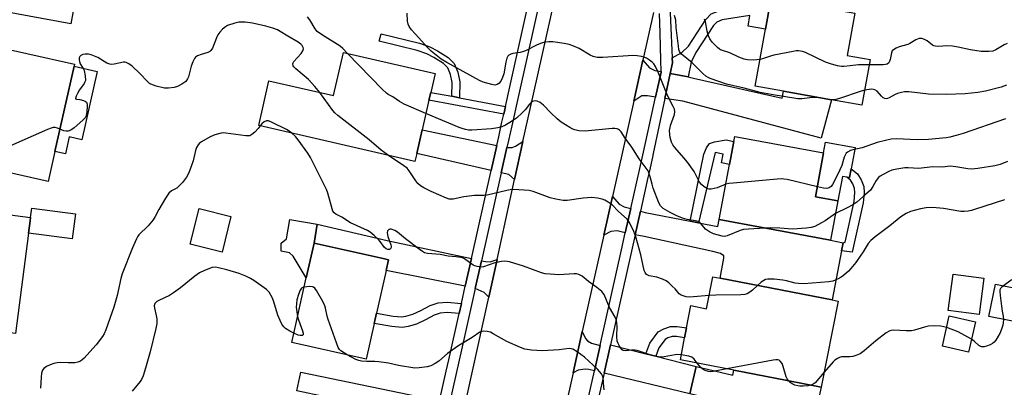
# Model space of a CAD drawing. Units: inches. Extents: x 1303760 to 1309760, y 493450 to 497450.
# Drawn here: x 1305826 to 1306176, y 493740 to 493871 of the extents above; entities that cross this region are included whole.
import ezdxf

# ---------------------------------------------------------------- set-up
doc = ezdxf.new("R2010")
doc.units = ezdxf.units.IN
doc.header["$MEASUREMENT"] = 0
for name, color, linetype in [('BLDG-Footprint', 5, 'Continuous'), ('CULTRL-Pad', 6, 'Continuous'), ('TRANS-Driveway', 251, 'Continuous'), ('TRANS-Non Street Sidewalk', 7, 'Continuous'), ('TRANS-Road', 130, 'Continuous'), ('TRANS-Street Sidewalk', 7, 'Continuous'), ('Undefined', 1, 'Continuous')]:
    doc.layers.add(name, color=color, linetype=linetype)

msp = doc.modelspace()

# ---------------------------------------------------------------- linework, layer by layer
at = {"layer": 'BLDG-Footprint'}
for points, elevation in [([(1305845.31, 493873.75), (1305844.51, 493869.36), (1305814.77, 493874.76), (1305817.42, 493889.39), (1305818.63, 493896.03), (1305822.03, 493914.79), (1305851.77, 493909.4), (1305851.09, 493905.62)], 373.09), ([(1306128.06, 493856.64), (1306125.11, 493840.37), (1306114.32, 493842.32), (1306097.27, 493845.4), (1306087.26, 493847.22), (1306090.91, 493867.4), (1306092.69, 493877.24), (1306092.91, 493878.43), (1306122.6, 493873.06), (1306119.9, 493858.12)], 380.97), ([(1305838.81, 493823.98), (1305836.43, 493813.32), (1305806, 493820.14), (1305806.74, 493823.42), (1305808.75, 493832.4), (1305805.28, 493833.18), (1305807.59, 493843.5), (1305808.48, 493847.49), (1305811.86, 493862.58), (1305845.76, 493854.99), (1305845.59, 493854.23)], 372.43), ([(1305972.14, 493844.98), (1305971.51, 493842.23), (1305969.09, 493831.67), (1305967.17, 493823.32), (1305966.51, 493820.46), (1305911.1, 493833.18), (1305914.75, 493849.08), (1305937.66, 493843.83), (1305941.17, 493859.12), (1305973.67, 493851.66)], 372.31), ([(1306116.59, 493806.44), (1306113.99, 493792.47), (1306074.49, 493799.8), (1306078.12, 493819.35), (1306079.65, 493827.56), (1306079.98, 493829.36), (1306111.51, 493823.51), (1306108.62, 493807.93)], 375.31), ([(1305829.45, 493794.96), (1305824.78, 493759.37), (1305793.6, 493763.46), (1305795.67, 493779.26), (1305791.92, 493779.75), (1305792.18, 493781.72), (1305792.6, 493784.94), (1305792.86, 493786.9), (1305799.04, 493786.08), (1305801.43, 493804.28), (1305802.94, 493804.08), (1305830.18, 493800.51), (1305830.02, 493799.31)], 372.45), ([(1305901.27, 493800.89), (1305898.11, 493788.22), (1305886.83, 493791.04), (1305889.99, 493803.71)], 377.95), ([(1305952.08, 493762.92), (1305949.24, 493750.28), (1305922.82, 493756.22), (1305927.98, 493779.18), (1305930.74, 493791.45), (1305955.26, 493785.94), (1305957.16, 493785.51), (1305956.31, 493781.73), (1305952.9, 493766.56)], 369.21), ([(1306116.61, 493770.85), (1306110.69, 493740.34), (1306098.62, 493742.68), (1306079.67, 493746.35), (1306060.68, 493750.03), (1306062.2, 493757.85), (1306062.88, 493761.36), (1306064.41, 493769.25), (1306069.97, 493768.17), (1306072.16, 493779.47), (1306074.76, 493778.97), (1306114.53, 493771.26)], 371.6), ([(1306168.39, 493778.97), (1306166.67, 493766.08), (1306155.72, 493767.54), (1306157.44, 493780.43)], 370.67), ([(1306186.19, 493774.17), (1306183.89, 493762.64), (1306170.14, 493765.39), (1306172.44, 493776.91)], 370.24), ([(1306165.39, 493763.5), (1306162.95, 493752.72), (1306153.66, 493754.82), (1306156.1, 493765.59)], 370.31)]:
    msp.add_lwpolyline(points, close=True, dxfattribs=dict(at, elevation=elevation))
at = {"layer": 'CULTRL-Pad'}
for points in [[(1305853.84, 493852.39), (1305848.41, 493828.13), (1305843.89, 493829.15), (1305842.54, 493823.14), (1305838.81, 493823.98), (1305845.59, 493854.23)], [(1306121.25, 493817.85), (1306120.66, 493814.69), (1306119.76, 493814.86), (1306118.21, 493815.15), (1306116.59, 493806.44), (1306108.62, 493807.93), (1306111.51, 493823.51), (1306112.22, 493827.32), (1306122.65, 493825.38)], [(1305846.14, 493801.82), (1305844.98, 493792.93), (1305829.45, 493794.96), (1305830.02, 493799.31), (1305830.18, 493800.51), (1305830.62, 493803.86)], [(1305930.74, 493791.45), (1305927.98, 493779.18), (1305923.32, 493786.86), (1305922.06, 493788), (1305919.04, 493788.64), (1305919.05, 493791.42), (1305920.95, 493792.93), (1305922.1, 493799.86), (1305931.87, 493798.23)], [(1306066.35, 493747.62), (1306079.25, 493744.56), (1306079.67, 493746.35), (1306098.62, 493742.68), (1306110.69, 493740.34), (1306107.9, 493728.16), (1306095.72, 493730.47), (1306064.07, 493738)]]:
    msp.add_lwpolyline(points, close=True, dxfattribs=at)
at = {"layer": 'TRANS-Driveway'}
for points in [[(1306053.89, 493852.34), (1306053.89, 493852.13), (1306051.92, 493843.27), (1306049.04, 493843.71), (1306047.07, 493843.72), (1306044.17, 493841.89), (1306047.42, 493856.4), (1306049.76, 493853.68), (1306051.63, 493852.79)], [(1306063.45, 493850.44), (1306065.32, 493850.07), (1306096.82, 493842.89), (1306097.27, 493845.4), (1306114.32, 493842.32), (1306110.68, 493828.68), (1306061.55, 493841.79), (1306055.19, 493842.77), (1306057.06, 493851.71)], [(1305995.55, 493826.09), (1305993.57, 493817.26), (1305967.17, 493823.32), (1305969.09, 493831.67)], [(1306001.89, 493814.01), (1305999.81, 493815.87), (1305997.14, 493816.46), (1305999.13, 493825.34), (1306001.02, 493825.38), (1306002.19, 493825.87), (1306004.86, 493827.52)], [(1306043.08, 493803.72), (1306041.16, 493795.15), (1306038.22, 493795.76), (1306036.05, 493795.57), (1306033.51, 493794.22), (1306036.61, 493808.06), (1306038.94, 493805.25), (1306040.71, 493804.35)], [(1306064.13, 493799.24), (1306067.12, 493798.65), (1306074.03, 493797.3), (1306074.49, 493799.8), (1306113.99, 493792.47), (1306118.47, 493791.6), (1306117.9, 493788.66), (1306114.53, 493771.26), (1306074.76, 493778.97), (1306076.15, 493786.14), (1306076.06, 493786.93), (1306074.98, 493787.73), (1306072.22, 493788.43), (1306047.88, 493793.75), (1306044.65, 493794.43), (1306046.52, 493802.8), (1306048.2, 493802.35)], [(1305986.57, 493785.97), (1305984.36, 493776.11), (1305956.31, 493781.73), (1305957.16, 493785.51), (1305955.26, 493785.94), (1305930.74, 493791.45), (1305931.87, 493798.23), (1305956.71, 493792.37)], [(1305992.74, 493772.28), (1305991.08, 493773.91), (1305987.95, 493775.39), (1305990.15, 493785.2), (1305991.6, 493784.89), (1305993.25, 493784.79), (1305995.66, 493785.6)], [(1306032.21, 493755.16), (1306030.17, 493746.05), (1306028.18, 493746.53), (1306026.9, 493746.73), (1306024.43, 493746.34), (1306022.6, 493745.43), (1306025.87, 493760.05), (1306027.04, 493757.55), (1306027.79, 493756.73), (1306029.16, 493755.9)], [(1306048.47, 493752.19), (1306051.95, 493751.3), (1306066.35, 493747.62), (1306064.07, 493738), (1306033.64, 493745.23), (1306035.91, 493755.39)], [(1305975.2, 493735.4), (1305972.6, 493724.01), (1305943.81, 493730.25), (1305944.77, 493734.69), (1305924.66, 493739.05), (1305926.08, 493745.6)]]:
    msp.add_lwpolyline(points, close=True, dxfattribs=at)
at = {"layer": 'TRANS-Non Street Sidewalk'}
for points in [[(1306063.45, 493850.44), (1306057.06, 493851.71), (1306057.86, 493855.51), (1306057.79, 493857.28), (1306061.2, 493859.11), (1306063.54, 493861.33), (1306069.76, 493870.89), (1306071.63, 493872.87), (1306074.67, 493874.02), (1306086, 493875.85), (1306086.46, 493878.37), (1306092.69, 493877.24), (1306090.91, 493867.4), (1306084.68, 493868.53), (1306085.35, 493872.25), (1306075.57, 493870.67), (1306073.6, 493869.92), (1306072.48, 493868.74), (1306066.21, 493859.1), (1306064.57, 493855.67)], [(1305982.37, 493843.05), (1305979.65, 493843.57), (1305979.72, 493848.49), (1305979.14, 493851.36), (1305978.19, 493853.72), (1305976.63, 493855.22), (1305973.25, 493857.33), (1305970.7, 493858.6), (1305967.31, 493859.81), (1305953.85, 493863.16), (1305954.51, 493865.81), (1305968.09, 493862.42), (1305971.77, 493861.11), (1305974.58, 493859.71), (1305978.31, 493857.39), (1305980.5, 493855.28), (1305981.77, 493852.15), (1305982.45, 493848.74)], [(1305979.65, 493843.57), (1305982.37, 493843.05), (1305998.65, 493839.98), (1305998.04, 493837.22), (1305971.51, 493842.23), (1305972.14, 493844.98)], [(1306067.12, 493798.65), (1306064.13, 493799.24), (1306068.98, 493823.01), (1306069.92, 493825.25), (1306071.01, 493826.87), (1306072.82, 493827.46), (1306076.9, 493828.12), (1306079.65, 493827.56), (1306078.12, 493819.35), (1306075.23, 493819.94), (1306075.86, 493823.05), (1306073.07, 493823.62)], [(1306117.9, 493788.66), (1306118.47, 493791.6), (1306119.1, 493791.79), (1306122.33, 493806.23), (1306122.6, 493809.39), (1306122.51, 493810.82), (1306121.86, 493812.49), (1306121.04, 493813.83), (1306119.76, 493814.86), (1306120.66, 493814.69), (1306121.25, 493817.85), (1306123.52, 493816.02), (1306124.8, 493813.94), (1306125.73, 493811.53), (1306125.86, 493809.35), (1306125.56, 493805.73), (1306121.64, 493788.21)], [(1305983, 493770.06), (1305982.19, 493766.41), (1305977.97, 493766.79), (1305975.52, 493766.54), (1305973.4, 493765.87), (1305970.27, 493764.19), (1305967.05, 493762.68), (1305964.09, 493761.85), (1305961.98, 493761.52), (1305958.34, 493761.87), (1305952.08, 493762.92), (1305952.9, 493766.56), (1305958.83, 493765.56), (1305961.87, 493765.26), (1305963.3, 493765.49), (1305965.75, 493766.18), (1305968.6, 493767.52), (1305971.95, 493769.32), (1305974.77, 493770.21), (1305977.95, 493770.52)], [(1306051.95, 493751.3), (1306048.47, 493752.19), (1306049.86, 493755.96), (1306052.84, 493759.95), (1306054.79, 493761.07), (1306057.14, 493761.88), (1306059.6, 493761.87), (1306062.88, 493761.36), (1306062.2, 493757.85), (1306059.32, 493758.29), (1306057.73, 493758.3), (1306056.27, 493757.8), (1306055.26, 493757.22), (1306053.04, 493754.24)]]:
    msp.add_lwpolyline(points, close=True, dxfattribs=at)
at = {"layer": 'TRANS-Road'}
for points in [[(1305984.97, 493736.83), (1305992.74, 493772.28), (1305995.66, 493785.6), (1306001.89, 493814.01), (1306004.86, 493827.52), (1306008.55, 493844.34), (1306022.63, 493907.24)], [(1306051.2, 493873.33), (1306047.42, 493856.4), (1306044.17, 493841.89), (1306036.61, 493808.06), (1306033.51, 493794.22), (1306025.87, 493760.05), (1306022.6, 493745.43), (1306017.76, 493723.82)]]:
    msp.add_lwpolyline(points, dxfattribs=at)
at = {"layer": 'TRANS-Street Sidewalk'}
for points in [[(1306018.16, 493910.68), (1306003.14, 493843.31), (1306000.87, 493833.1), (1305999.71, 493827.94), (1305999.13, 493825.34), (1305997.14, 493816.46), (1305990.15, 493785.2), (1305987.95, 493775.39), (1305983.88, 493757.19), (1305981.18, 493745.17), (1305978.78, 493734.66)], [(1305975.2, 493735.4), (1305977.61, 493745.97), (1305978.52, 493750.02), (1305982.19, 493766.41), (1305983, 493770.06), (1305984.36, 493776.11), (1305986.57, 493785.97), (1305993.57, 493817.26), (1305995.55, 493826.09), (1305996.25, 493829.22), (1305997.29, 493833.9), (1305998.04, 493837.22), (1305998.65, 493839.98), (1306000.19, 493846.9), (1306008.98, 493886.33)], [(1306057, 493876.09), (1306057.24, 493870.47), (1306057.79, 493857.28), (1306057.86, 493855.51), (1306057.06, 493851.71), (1306055.19, 493842.77), (1306051.08, 493823.25), (1306050.81, 493821.94), (1306049.73, 493817.14), (1306049.2, 493814.76), (1306046.52, 493802.8), (1306044.65, 493794.43), (1306035.91, 493755.39), (1306033.64, 493745.23), (1306031.1, 493733.88)], [(1306027.62, 493734.67), (1306030.17, 493746.05), (1306032.21, 493755.16), (1306032.46, 493756.27), (1306039.81, 493789.09), (1306041.16, 493795.15), (1306043.08, 493803.72), (1306047.34, 493822.72), (1306049.24, 493831.28), (1306051.92, 493843.27), (1306053.89, 493852.13), (1306053.89, 493852.34), (1306053.78, 493856.36), (1306053.53, 493866.14), (1306053.3, 493872.98)]]:
    msp.add_lwpolyline(points, dxfattribs=at)
at = {"layer": 'Undefined'}
for points, elevation in [([(1306076.82, 493812.35), (1306073.78, 493811.11), (1306071.6, 493810.66), (1306070.8, 493810.64), (1306070.31, 493810.76), (1306069.17, 493811.43), (1306068.15, 493812.32), (1306067.52, 493813.15), (1306065.54, 493816.83), (1306063.24, 493820.17), (1306061.93, 493821.78), (1306058.75, 493825.36), (1306058.03, 493826.3), (1306057.53, 493827.32), (1306057.05, 493828.96), (1306056.9, 493830.04), (1306056.88, 493831.39), (1306057.02, 493832.45), (1306057.22, 493833.26), (1306058.6, 493837.12), (1306058.71, 493838.2), (1306058.61, 493838.98), (1306058.19, 493839.98), (1306056.07, 493843.85), (1306052.78, 493852.09), (1306051.83, 493854.2), (1306051.23, 493855.1), (1306050.66, 493855.71), (1306049.74, 493856.44), (1306048.73, 493857.07), (1306047.72, 493857.5), (1306046.89, 493857.72), (1306045.42, 493857.95), (1306043.95, 493858.08), (1306033.22, 493857.36), (1306032.05, 493857.33), (1306031.18, 493857.39), (1306029.75, 493857.73), (1306028.64, 493858.14), (1306024.75, 493860.51), (1306022.59, 493861.49), (1306021.2, 493862), (1306019.49, 493862.35), (1306015.44, 493862.93), (1306014, 493862.94), (1306012.56, 493862.81), (1306011.47, 493862.5), (1306009.87, 493861.85), (1306005.73, 493859.77), (1306004.68, 493859.32), (1306003.85, 493859.12), (1306001.29, 493858.78), (1306000.51, 493858.52), (1305999.83, 493858.13), (1305999.47, 493857.78), (1305999.12, 493857.06), (1305998.79, 493855.68), (1305998.11, 493851.52), (1305997.64, 493850.2), (1305997.01, 493848.94), (1305996.33, 493848.11), (1305995.64, 493847.71), (1305994.88, 493847.56), (1305993.79, 493847.73), (1305990.77, 493848.65), (1305989.42, 493849.2), (1305977.84, 493855.54), (1305975.81, 493856.8), (1305972.31, 493859.61), (1305971.04, 493860.85), (1305967.88, 493864.34), (1305965.32, 493867.23), (1305964.45, 493868.39), (1305964.11, 493869.17), (1305963.87, 493870.3), (1305963.81, 493873.08)], 376), ([(1306114.32, 493842.32), (1306113.3, 493842.42), (1306110.38, 493843.02), (1306108.69, 493843.2), (1306107.54, 493843.13), (1306103.78, 493842.69), (1306102.3, 493842.7), (1306092.9, 493844.18), (1306088.98, 493844.96), (1306083.36, 493846.45), (1306077, 493847.89), (1306071.28, 493849.88), (1306070.49, 493850.23), (1306069.77, 493850.69), (1306068.67, 493851.65), (1306064.84, 493855.41), (1306061.14, 493858.58), (1306060.67, 493859.12), (1306060.43, 493859.52), (1306060.18, 493860.22), (1306060, 493861.36), (1306059.25, 493868.04), (1306059.07, 493870.6), (1306058.66, 493872.26)], 378), ([(1305932.76, 493844.95), (1305931.06, 493847), (1305928.74, 493849.53), (1305924.22, 493853.37), (1305923.62, 493853.98), (1305923.34, 493854.43), (1305923.19, 493855.14), (1305923.28, 493855.47), (1305923.54, 493855.93), (1305926.19, 493858.78), (1305926.8, 493859.71), (1305926.96, 493860.4), (1305926.91, 493860.88), (1305926.57, 493861.57), (1305926.04, 493862.13), (1305925.09, 493862.8), (1305921.48, 493864.92), (1305918.74, 493866.64), (1305917.77, 493867.12), (1305916.16, 493867.77), (1305913.62, 493868.51), (1305908.87, 493869.55), (1305906.32, 493869.84), (1305904.04, 493869.86), (1305902.59, 493869.55), (1305900.04, 493868.7), (1305899.3, 493868.29), (1305898.26, 493867.36), (1305897.31, 493866.32), (1305896.66, 493865.4), (1305896.17, 493864.38), (1305894.67, 493860.65), (1305894.15, 493859.82), (1305893.77, 493859.48), (1305893.07, 493859.12), (1305890.74, 493858.44), (1305889.38, 493857.91), (1305888.69, 493857.45), (1305888.36, 493857.05), (1305887.73, 493855.84), (1305887.11, 493854.26), (1305886.16, 493850.5), (1305885.81, 493849.74), (1305885.2, 493848.86), (1305884.6, 493848.3), (1305883.85, 493847.84), (1305882.24, 493847.08), (1305881.13, 493846.71), (1305879.11, 493846.44), (1305877.67, 493846.47), (1305874.78, 493847.19), (1305872.83, 493847.86), (1305872.35, 493848.15), (1305871.72, 493848.69), (1305868.77, 493851.79), (1305866.19, 493854.32), (1305865.07, 493855.14), (1305864.13, 493855.6), (1305863.65, 493855.72), (1305863.12, 493855.71), (1305859.86, 493854.98), (1305859.05, 493854.89), (1305858.26, 493854.94), (1305857.23, 493855.37), (1305853.98, 493857.32), (1305851.62, 493858.32), (1305850.78, 493858.49), (1305849.59, 493858.49), (1305848.72, 493858.37), (1305847.97, 493858.08), (1305847.63, 493857.73), (1305847.41, 493857.29), (1305847.36, 493856.51), (1305847.48, 493855.96), (1305847.81, 493855.15), (1305848.88, 493853.48), (1305849.23, 493852.73), (1305849.59, 493850.82), (1305849.61, 493849.18), (1305849.46, 493848.67), (1305849.21, 493848.18), (1305847.5, 493845.83), (1305846.89, 493844.85), (1305846.3, 493843.63), (1305846.11, 493842.84), (1305846.16, 493842.71), (1305846.43, 493842.58), (1305847.63, 493842.43), (1305849, 493842.09), (1305849.72, 493841.78), (1305850.06, 493841.47), (1305850.28, 493840.77), (1305850.28, 493839.92), (1305850.11, 493838.13), (1305849.87, 493836.67), (1305849.52, 493835.91), (1305848.76, 493835.08), (1305845.6, 493832.39), (1305844.42, 493831.57), (1305843.47, 493831.21), (1305842.75, 493831.14), (1305841.92, 493831.34), (1305840.59, 493831.9)], 372), ([(1305942.6, 493858.79), (1305940.98, 493860.55), (1305939.98, 493861.42), (1305933.75, 493865.27), (1305931.84, 493866.62), (1305931.1, 493867.49), (1305929.3, 493870.67), (1305928.42, 493871.76)], 374), ([(1306088.97, 493856.67), (1306087.81, 493856.47), (1306086.69, 493856.42), (1306084.45, 493856.55), (1306083.33, 493856.75), (1306081.39, 493857.45), (1306078.22, 493859.01), (1306074.98, 493860.12), (1306074.52, 493860.36), (1306073.82, 493860.88), (1306071.95, 493862.78), (1306071.11, 493863.96), (1306070.7, 493865.03), (1306070.22, 493866.7), (1306069.6, 493870), (1306069.29, 493871.02)], 380), ([(1306176.6, 493862.28), (1306175.6, 493861.85), (1306172.64, 493860.07), (1306171.48, 493859.59), (1306170.12, 493859.43), (1306167.44, 493859.5), (1306163.6, 493860.11), (1306159.22, 493861.05), (1306157.22, 493861.38), (1306155.17, 493861.45), (1306152.33, 493861.25), (1306151.17, 493861.35), (1306150.62, 493861.51), (1306150.16, 493861.75), (1306148.2, 493863.22), (1306147.31, 493863.76), (1306146.38, 493864.08), (1306145.43, 493864.1), (1306144.27, 493863.68), (1306142.14, 493862.29), (1306141.35, 493862.01), (1306138.31, 493861.19), (1306137.22, 493860.71), (1306136.25, 493860.09), (1306135.88, 493859.7), (1306135.57, 493858.99), (1306135.15, 493856.6), (1306134.93, 493855.89), (1306134.66, 493855.48), (1306134.03, 493855.03), (1306133.51, 493854.86), (1306132.67, 493854.77), (1306127.72, 493854.8)], 380), ([(1305970.42, 493837.51), (1305962.7, 493840.81), (1305961.06, 493841.75), (1305958.66, 493843.36), (1305957.09, 493844.2), (1305956.44, 493844.65), (1305954.93, 493846.07), (1305942.6, 493858.79)], 374), ([(1306127.72, 493854.8), (1306123.85, 493854.75), (1306120.98, 493854.36), (1306118.65, 493854.14), (1306117.8, 493854.16), (1306116.46, 493854.35), (1306114.31, 493854.94), (1306112.17, 493855.7), (1306105.1, 493859.13), (1306104.02, 493859.46), (1306102.65, 493859.69), (1306101.81, 493859.67), (1306100.66, 493859.5), (1306093.8, 493858.17), (1306092.69, 493857.86), (1306090.54, 493857.07), (1306088.97, 493856.67)], 380), ([(1306176.35, 493847.54), (1306174.51, 493846.81), (1306168.94, 493845.39), (1306166.23, 493844.9), (1306161.69, 493844.44), (1306154.95, 493844.19), (1306148.75, 493844.38), (1306141.77, 493845.11), (1306140.24, 493845.16), (1306139.11, 493844.97), (1306137.71, 493844.58), (1306136.93, 493844.24), (1306134.8, 493843.01), (1306134.11, 493842.76), (1306133.65, 493842.69), (1306133.21, 493842.74), (1306132.59, 493843.06), (1306132, 493843.63), (1306130.52, 493845.37), (1306129.66, 493845.89), (1306129.18, 493846.02), (1306128.32, 493846.06), (1306126.09, 493845.78)], 378), ([(1305957.14, 493822.61), (1305954.56, 493824.42), (1305950.32, 493828.12), (1305939.12, 493836.76), (1305938.15, 493837.72), (1305937.42, 493838.59), (1305932.76, 493844.95)], 372), ([(1306126.09, 493845.78), (1306124.84, 493845.44), (1306117.18, 493842.76), (1306115.82, 493842.45), (1306114.32, 493842.32)], 378), ([(1306090.66, 493796.8), (1306084.84, 493796.44), (1306083.06, 493796.25), (1306081.93, 493795.93), (1306077.26, 493794), (1306076.33, 493793.84), (1306075.51, 493793.92), (1306072.49, 493794.75), (1306070.97, 493795.47), (1306069.61, 493796.45), (1306067.97, 493798.41), (1306067.57, 493798.78), (1306067, 493799.1), (1306066.05, 493799.38), (1306063.09, 493799.86), (1306061.46, 493800.26), (1306059.44, 493801.1), (1306057.03, 493802.37), (1306054.6, 493803.79), (1306053.96, 493804.31), (1306053.62, 493804.74), (1306053.1, 493805.78), (1306051.08, 493810.96), (1306050.65, 493812.33), (1306050, 493815), (1306049.23, 493817.07), (1306048.61, 493818.02), (1306046.07, 493821.38), (1306043.46, 493825.47), (1306041.09, 493828.66), (1306039.65, 493830.92), (1306039.15, 493831.5), (1306038.73, 493831.78), (1306038.22, 493831.97), (1306037.39, 493832.13), (1306036.52, 493832.18), (1306026.86, 493831.22), (1306024.64, 493831.33), (1306023.28, 493831.64), (1306022.49, 493831.95), (1306021.49, 493832.48), (1306018.36, 493834.42), (1306017.03, 493835.53), (1306014.7, 493837.68), (1306012.1, 493840.48), (1306010.93, 493841.32), (1306009.92, 493841.81), (1306009.42, 493841.91), (1306008.68, 493841.84), (1306008.21, 493841.69), (1306007.76, 493841.43), (1306007.16, 493840.83), (1306005.58, 493838.74), (1306004.62, 493837.7), (1306002.55, 493835.79), (1306001.14, 493834.81), (1305998.61, 493833.34), (1305997.31, 493832.71), (1305995.97, 493832.35), (1305993.71, 493832), (1305986.71, 493831.52), (1305985.55, 493831.58), (1305984.41, 493831.8), (1305983.29, 493832.12), (1305982.17, 493832.54), (1305970.42, 493837.51)], 374), ([(1305922.85, 493830.48), (1305921.96, 493831.21), (1305920.97, 493831.83), (1305915.93, 493834.33), (1305914.6, 493834.85), (1305913.83, 493834.86), (1305913.09, 493834.54), (1305912.19, 493833.84), (1305911.58, 493833.07)], 370), ([(1306176.04, 493835.61), (1306161.05, 493830.42), (1306158.55, 493829.66), (1306156.29, 493829.06), (1306154.92, 493828.81), (1306148.7, 493828.24), (1306144.69, 493828.17), (1306137.4, 493828.47), (1306135.43, 493828.34), (1306133.48, 493827.91), (1306130.45, 493827.12), (1306125.17, 493825.25), (1306121.88, 493824.61), (1306121.06, 493824.37), (1306119.93, 493823.74), (1306119.55, 493823.41), (1306119.22, 493822.95), (1306118.8, 493821.94), (1306117.91, 493818.96), (1306117.29, 493817.44), (1306115.24, 493813.31), (1306114.67, 493812.3), (1306114.16, 493811.61), (1306113.45, 493811.09), (1306112.65, 493810.86), (1306111.52, 493810.96), (1306109.28, 493811.47)], 376), ([(1305840.59, 493831.9), (1305839.73, 493832.26), (1305838.93, 493832.47), (1305838.22, 493832.49), (1305837.47, 493832.32), (1305836.23, 493831.84), (1305822.04, 493825.56), (1305820.93, 493825.14), (1305819.51, 493824.75), (1305814.89, 493823.71), (1305813.43, 493823.49), (1305808.95, 493823.45), (1305808.06, 493823.53), (1305806.83, 493823.83)], 372), ([(1305911.58, 493833.07), (1305910.87, 493832.1), (1305909.69, 493830.87), (1305908.63, 493829.96), (1305907.94, 493829.59), (1305907.41, 493829.5), (1305906.55, 493829.53), (1305899.43, 493830.51), (1305898.58, 493830.56), (1305897.74, 493830.49), (1305895.55, 493829.89), (1305893.94, 493829.15), (1305890.8, 493827.45), (1305890.11, 493826.92), (1305889.59, 493826.33), (1305889.04, 493825.42), (1305888.63, 493824.39), (1305887.81, 493820.68), (1305887.32, 493819.03), (1305886.28, 493816.37), (1305885.52, 493814.84), (1305884.06, 493813.01), (1305882.69, 493811.5), (1305882.03, 493810.98), (1305880.15, 493809.96), (1305879.28, 493809.16), (1305878.04, 493807.37), (1305875.73, 493803.38), (1305874.43, 493800.93), (1305873.65, 493799.76), (1305871.91, 493797.56), (1305868.64, 493794.36), (1305868.12, 493793.67), (1305867.71, 493792.93), (1305866.33, 493789.83), (1305862.68, 493780.59), (1305862.19, 493778.9), (1305860.87, 493772.87), (1305859.77, 493768.71), (1305856.9, 493760.7), (1305856.26, 493759.23), (1305855.72, 493758.34), (1305853.42, 493755.32), (1305852.28, 493754), (1305849.15, 493750.6), (1305848.52, 493750.02), (1305847.86, 493749.58), (1305846.93, 493749.17), (1305845.85, 493748.98), (1305843.56, 493748.93), (1305840.74, 493749.06), (1305839.58, 493748.95), (1305838.44, 493748.73), (1305837.12, 493748.27), (1305835.84, 493747.61), (1305834.92, 493746.94), (1305834.43, 493746.31), (1305834.11, 493745.28), (1305833.9, 493743.89), (1305833.72, 493740.01)], 370), ([(1306061.01, 493751.74), (1306059.68, 493751.87), (1306058.84, 493751.83), (1306054.97, 493751.02), (1306053.6, 493750.96), (1306051.05, 493751.48), (1306047.52, 493752.66), (1306045.35, 493753.27), (1306044.51, 493753.39), (1306043.39, 493753.42), (1306041.18, 493753.19), (1306040.45, 493753.34), (1306040.04, 493753.61), (1306039.52, 493754.18), (1306038.93, 493755.08), (1306038.57, 493755.81), (1306038.32, 493756.63), (1306038.2, 493758.25), (1306038.3, 493761.86), (1306038.14, 493763.26), (1306037.88, 493764.34), (1306037.53, 493765.12), (1306035.6, 493768.61), (1306033.62, 493773.17), (1306032.77, 493774.23), (1306031.11, 493775.71), (1306028.1, 493777.82), (1306025.88, 493779.68), (1306025.41, 493780), (1306024.66, 493780.33), (1306023.86, 493780.52), (1306023.02, 493780.57), (1306017.55, 493780.22), (1306014.55, 493780.38), (1306012.77, 493780.56), (1306011.37, 493780.94), (1306005.07, 493783.22), (1306000.06, 493784.75), (1305998.38, 493785.09), (1305997.22, 493784.98), (1305994.9, 493784.46), (1305990.85, 493783.03), (1305990, 493782.96), (1305988.55, 493783.15), (1305987.72, 493783.41), (1305987.21, 493783.67), (1305984.14, 493785.85), (1305983.39, 493786.24), (1305982.86, 493786.4), (1305981.18, 493786.64), (1305978.3, 493786.83), (1305975.49, 493787.46), (1305971.03, 493787.71), (1305969.93, 493788), (1305969.2, 493788.42), (1305968.04, 493789.28), (1305963.19, 493793.01), (1305960.34, 493795.34), (1305959.37, 493795.92), (1305958.08, 493796.36), (1305957.59, 493796.39), (1305957.11, 493796.22), (1305956.79, 493795.76), (1305956.69, 493795.11), (1305956.97, 493793.79), (1305958, 493790.84), (1305958.1, 493790.34), (1305958.09, 493789.87), (1305957.83, 493789.39), (1305957.53, 493789.19), (1305956.93, 493789.15), (1305956.3, 493789.39), (1305955.71, 493789.94), (1305954.17, 493792.06), (1305953.59, 493792.73), (1305952.05, 493794.17), (1305950.67, 493795.31), (1305949.69, 493795.88), (1305943.7, 493798.69), (1305940.57, 493800.69), (1305938.43, 493801.73), (1305937.83, 493802.18), (1305937.42, 493802.84), (1305937.14, 493803.61), (1305935.61, 493809.14), (1305935.14, 493810.51), (1305929.48, 493821.86), (1305928.56, 493823.35), (1305925.13, 493828.14), (1305924.17, 493829.25), (1305922.85, 493830.48)], 370), ([(1306070.87, 493772.81), (1306063.94, 493772.32), (1306062.8, 493772.36), (1306061.98, 493772.56), (1306060.96, 493772.99), (1306060.28, 493773.47), (1306058.8, 493775.21), (1306057.81, 493776.22), (1306056.57, 493777.37), (1306055.64, 493778.02), (1306054.31, 493778.63), (1306052.35, 493779.31), (1306049.58, 493779.79), (1306048.67, 493780.36), (1306048.15, 493780.98), (1306047.84, 493781.73), (1306046.63, 493787.33), (1306044.9, 493793.67), (1306044.17, 493795.58), (1306042.7, 493798.79), (1306041.87, 493799.92), (1306038.69, 493802.7), (1306036.54, 493804.99), (1306035.12, 493806.03), (1306033.84, 493806.73), (1306033, 493807.01), (1306031.26, 493807.41), (1306029.23, 493807.68), (1306026.17, 493807.43), (1306020.55, 493806.64), (1306019.08, 493806.63), (1306016.47, 493807.06), (1306014.47, 493807.51), (1306008.42, 493809.72), (1306007.03, 493810.13), (1306005.28, 493810.31), (1306001.46, 493810.44), (1306000.29, 493810.37), (1305999.14, 493810.15), (1305992.12, 493808.42), (1305990.96, 493808.35), (1305987.64, 493808.39), (1305983.89, 493807.88), (1305980.12, 493807.03), (1305979.55, 493807), (1305978.72, 493807.11), (1305977.68, 493807.44), (1305972.23, 493809.72), (1305969.72, 493811.03), (1305968.53, 493811.78), (1305967.61, 493812.61), (1305966.84, 493813.53), (1305964.51, 493817.17), (1305963.78, 493818.02), (1305962.62, 493818.9), (1305957.14, 493822.61)], 372), ([(1306176.74, 493820.45), (1306174.14, 493819.32), (1306172.28, 493818.86), (1306166.26, 493817.91), (1306164.05, 493817.7), (1306162.68, 493817.77), (1306158.41, 493818.58), (1306156.34, 493818.75), (1306153.7, 493818.47), (1306150.1, 493818.49), (1306145.28, 493817.93), (1306141.52, 493818.18), (1306140.35, 493818.18), (1306137.43, 493817.76), (1306135.71, 493817.37), (1306134.65, 493816.91), (1306132.57, 493815.83), (1306131.58, 493815.24), (1306130.93, 493814.72), (1306130.13, 493813.71), (1306128.96, 493811.56), (1306128.08, 493810.31), (1306126.39, 493808.69), (1306123.29, 493806.01), (1306121.84, 493805.07), (1306119.83, 493803.95), (1306115.75, 493801.92)], 374), ([(1306109.28, 493811.47), (1306098.57, 493813.98), (1306097.42, 493814.2), (1306096.55, 493814.28), (1306095.07, 493814.21), (1306079.36, 493812.73), (1306077.88, 493812.57), (1306076.82, 493812.35)], 376), ([(1306175.72, 493806.84), (1306165.06, 493803.37), (1306163.94, 493803.06), (1306162.8, 493802.84), (1306161.36, 493802.69), (1306160.2, 493802.72), (1306154.06, 493803.78), (1306151.45, 493804.02), (1306149.71, 493804.09), (1306147.92, 493803.95), (1306145.92, 493803.61), (1306142.31, 493802.63), (1306140.76, 493801.96), (1306138.85, 493800.8), (1306135.05, 493797.62), (1306129.76, 493793.68), (1306128.25, 493792.39), (1306127.3, 493791.34), (1306125.56, 493788.41), (1306124.75, 493787.19), (1306122.88, 493784.58), (1306121.19, 493782.42), (1306120.28, 493781.47), (1306118.6, 493779.99), (1306117.68, 493779.34), (1306116.64, 493778.78), (1306114.75, 493777.97), (1306113.34, 493777.66), (1306104.5, 493777.04), (1306102.54, 493777.12), (1306101.43, 493777.26), (1306098.36, 493778.11), (1306097.03, 493778.35), (1306093.91, 493778.64), (1306091.74, 493778.64), (1306090.83, 493778.48), (1306090.28, 493778.23), (1306089.36, 493777.54), (1306088.09, 493776.38)], 372), ([(1306115.75, 493801.92), (1306112.03, 493799.39), (1306110.78, 493798.63), (1306108.42, 493797.4), (1306107.05, 493796.96), (1306105.34, 493796.76), (1306100.43, 493796.39), (1306096, 493796.76), (1306092.83, 493796.83), (1306090.66, 493796.8)], 374), ([(1305923.54, 493759.46), (1305922.1, 493760.19), (1305920.67, 493761.11), (1305920.05, 493761.71), (1305919.35, 493762.65), (1305918.69, 493763.95), (1305917.91, 493765.85), (1305916.32, 493771), (1305915.9, 493772.12), (1305914.81, 493774), (1305913.9, 493775.02), (1305909.43, 493778.23), (1305908.17, 493778.94), (1305906.58, 493779.68), (1305904.16, 493780.64), (1305899.83, 493781.95), (1305896.82, 493782.73), (1305895.73, 493782.89), (1305894.64, 493782.75), (1305891.93, 493781.78), (1305890.1, 493780.96), (1305888.44, 493779.75), (1305883.42, 493775.63), (1305880.9, 493773.81), (1305879.46, 493772.9), (1305875.67, 493771.12), (1305874.93, 493770.67), (1305874.3, 493769.96), (1305874.05, 493769.17), (1305874.12, 493768.32), (1305874.79, 493765.7), (1305874.97, 493764.55), (1305874.99, 493762.86), (1305874.67, 493761.16), (1305872.64, 493752.91), (1305871, 493747.06), (1305870.08, 493744.38), (1305869.54, 493743.08), (1305869.11, 493742.37), (1305866.25, 493738.85)], 368), ([(1306190.42, 493783.62), (1306187, 493781.5), (1306185.72, 493780.84), (1306182.36, 493780.04), (1306180.69, 493779.49), (1306179.05, 493778.85), (1306178.05, 493778.28), (1306175.35, 493776.33)], 370), ([(1305927.21, 493775.77), (1305926.79, 493775.65), (1305926.34, 493775.4), (1305925.87, 493774.79), (1305925.24, 493773.22), (1305924.67, 493771.27), (1305924.49, 493769.86), (1305924.45, 493768.73), (1305924.6, 493767.03), (1305924.87, 493765.38)], 368), ([(1305942.47, 493751.81), (1305940.19, 493753.25), (1305939.79, 493753.65), (1305939.35, 493754.36), (1305935.76, 493764.33), (1305935.42, 493765.46), (1305934.81, 493768.37), (1305934.56, 493769.22), (1305933.8, 493770.78), (1305931.65, 493774.61), (1305930.97, 493775.5), (1305930.6, 493775.78), (1305930.22, 493775.93), (1305929.09, 493776.01), (1305927.21, 493775.77)], 368), ([(1306088.09, 493776.38), (1306086.29, 493774.72), (1306085.37, 493773.99), (1306084.4, 493773.47), (1306083.61, 493773.23), (1306082.15, 493773.11), (1306073.27, 493772.94), (1306070.87, 493772.81)], 372), ([(1306175.35, 493776.33), (1306174.59, 493775.69), (1306174.25, 493775.29), (1306174.05, 493774.82), (1306173.99, 493774.3), (1306174.09, 493772.88), (1306174.57, 493769.08), (1306174.83, 493767.34), (1306175.22, 493765.48), (1306175.27, 493764.36)], 370), ([(1305924.87, 493765.38), (1305925.23, 493764.21), (1305926.69, 493760.27), (1305926.91, 493759.48), (1305926.92, 493759.05), (1305926.86, 493758.88), (1305926.55, 493758.67), (1305925.84, 493758.61), (1305925.05, 493758.82), (1305923.54, 493759.46)], 368), ([(1306175.27, 493764.36), (1306175.19, 493763.16), (1306175.04, 493762.31), (1306174.62, 493760.96), (1306174, 493759.37), (1306173.47, 493758.37), (1306172.54, 493756.96), (1306172.02, 493756.31), (1306171.4, 493755.77), (1306170.64, 493755.38), (1306169.28, 493754.86), (1306168.47, 493754.64), (1306167.68, 493754.6), (1306167.25, 493754.73), (1306166.62, 493755.13), (1306164.88, 493756.67), (1306163.99, 493757.32)], 370), ([(1306033.69, 493739.33), (1306033.51, 493740.37), (1306033.33, 493743.63), (1306033.12, 493744.34), (1306032.75, 493745.01), (1306031.26, 493746.65), (1306026.69, 493751), (1306024.04, 493752.9), (1306022.51, 493753.77), (1306021.99, 493753.92), (1306021.21, 493753.98), (1306017.65, 493753.59), (1306011.7, 493753.19), (1306007.89, 493753.5), (1306005.56, 493753.81), (1306003.92, 493754.36), (1305999.15, 493756.49), (1305994.32, 493759.28), (1305993.28, 493759.81), (1305992.19, 493760.11), (1305990.8, 493760.21), (1305990.27, 493760.13), (1305989.55, 493759.82), (1305986.88, 493758), (1305981.78, 493754.92), (1305978.1, 493752.21), (1305974.97, 493749.53), (1305973.76, 493748.69), (1305972.21, 493747.89), (1305970.83, 493747.54), (1305967.98, 493747.12), (1305966.54, 493747.1), (1305960.67, 493748.03), (1305957.1, 493748.78), (1305953.72, 493749.33), (1305952.33, 493749.43), (1305949.32, 493749.39), (1305947.63, 493749.51), (1305946.58, 493749.74), (1305945.56, 493750.09), (1305942.47, 493751.81)], 368), ([(1306155.17, 493761.48), (1306154.17, 493761.78), (1306153.04, 493761.98), (1306150.73, 493762.14), (1306148.72, 493761.92), (1306147.29, 493761.66), (1306143.8, 493760.5), (1306142.71, 493760.28), (1306140.76, 493760.27), (1306136.29, 493760.53), (1306135.48, 493760.47), (1306134.97, 493760.32), (1306133.74, 493759.6), (1306129.98, 493756.81), (1306125.85, 493753.16), (1306124.48, 493752.19), (1306123.23, 493751.65), (1306121.92, 493751.25), (1306120.79, 493751.12), (1306117.88, 493751.07), (1306117.08, 493750.86), (1306116.38, 493750.49), (1306115.5, 493749.84), (1306114.88, 493749.25), (1306111.72, 493745.65)], 370), ([(1306163.99, 493757.32), (1306159.22, 493759.91), (1306155.17, 493761.48)], 370), ([(1306066.68, 493748.87), (1306065.57, 493750.21), (1306064.73, 493750.93), (1306063.69, 493751.3), (1306061.01, 493751.74)], 370), ([(1306099.03, 493742.6), (1306098.61, 493743.23), (1306098.24, 493744), (1306097.14, 493747.61), (1306096.75, 493748.69), (1306096.14, 493749.58), (1306095.74, 493749.9), (1306095.29, 493750.07), (1306094.53, 493750.07), (1306093.66, 493749.94), (1306077.13, 493746.84)], 370), ([(1306077.13, 493746.84), (1306072.34, 493745.84), (1306071.48, 493745.8), (1306070.61, 493745.9), (1306069.48, 493746.19), (1306068.76, 493746.56), (1306067.98, 493747.27), (1306066.68, 493748.87)], 370), ([(1306107.11, 493741.03), (1306105.97, 493740.82), (1306104.24, 493740.68), (1306103.09, 493740.66), (1306102.31, 493740.75), (1306101.28, 493741.03), (1306100.3, 493741.45), (1306099.64, 493741.91), (1306099.03, 493742.6)], 370), ([(1306111.72, 493745.65), (1306108.45, 493741.9), (1306107.81, 493741.35), (1306107.11, 493741.03)], 370)]:
    msp.add_lwpolyline(points, dxfattribs=dict(at, elevation=elevation))

doc.saveas('drawing.dxf')
